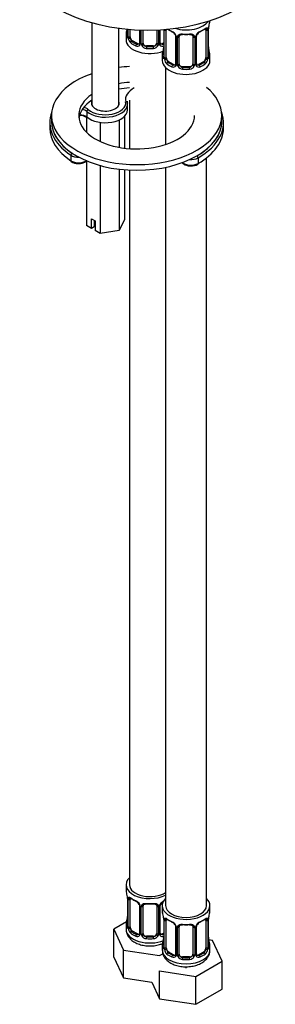
# Model space of a CAD drawing. Units: millimetres. Extents: x -308 to 1194, y 0 to 1387.
# Drawn here: x 970 to 1045, y 9 to 298 of the extents above; entities that cross this region are included whole.
import ezdxf

# ---------------------------------------------------------------- set-up
doc = ezdxf.new("R2010")
doc.units = ezdxf.units.MM
for name, color, linetype in [('74957', 7, 'Continuous'), ('7687', 7, 'Continuous'), ('7943', 7, 'Continuous'), ('8232', 7, 'Continuous'), ('8407', 7, 'Continuous'), ('849', 7, 'Continuous'), ('Défaut', 7, 'Continuous')]:
    doc.layers.add(name, color=color, linetype=linetype)

# ---------------------------------------------------------------- blocks, each defined once
blk = doc.blocks.new('SE1')
at = {"layer": '74957', "color": 7, "linetype": 'Continuous'}
blk.add_ellipse((1007.68, 316.94), major_axis=(37.5, 0), ratio=0.57735, start_param=3.141593, end_param=6.283185, dxfattribs=at)
at = {"layer": '7687', "color": 7, "linetype": 'Continuous'}
for p, q in [((979.49, 270.2), (979.49, 268.56)), ((1029.49, 268.56), (1029.49, 270.2))]:
    blk.add_line(p, q, dxfattribs=at)
for centre, major_axis, start_param, end_param in [((1004.49, 270.2), (25, 0), 1.655333, 1.780015), ((1004.49, 270.2), (25, 0), 2.126682, 6.283185), ((1004.49, 270.2), (17, 0), 1.695289, 1.881191), ((1004.49, 268.56), (17, 0), 1.695289, 1.881191), ((1004.49, 270.2), (25, 0), 0, 0.609687), ((1004.49, 270.2), (17, 0), 2.459132, 6.283185), ((1004.49, 268.56), (17, 0), 2.459132, 3.058307), ((1004.49, 268.56), (25, 0), 3.141593, 6.283185)]:
    blk.add_ellipse(centre, major_axis=major_axis, ratio=0.57735, start_param=start_param, end_param=end_param, dxfattribs=at)
at = {"layer": '7943', "color": 7, "linetype": 'Continuous'}
for p, q in [((1001.8, 271.83), (1001.8, 273.46)), ((989.88, 271.39), (989.88, 269.76)), ((978.99, 268.15), (978.99, 266.52)), ((1029.99, 266.52), (1029.99, 268.15)), ((985.19, 258.53), (985.19, 256.9)), ((1022.53, 257.74), (1022.53, 256.11))]:
    blk.add_line(p, q, dxfattribs=at)
for centre, radius, start, end in [((987.98, 266.71), 3.46, 54.9289, 96.2709), ((987.18, 259.59), 3.47, 237.1392, 272.1171), ((1020.64, 259.03), 3.62, 265.5763, 299.5562)]:
    blk.add_arc(centre, radius, start, end, dxfattribs=at)
for centre, major_axis, ratio, start_param, end_param in [((1009.71, 274.84), (8.5, 0), 0.57735, 2.337964, 3.263651), ((987.91, 270.64), (2.36, 0), 0.57735, 0.584086, 1.299247), ((987.91, 271.05), (-2.86, 0), 0.57735, 3.725678, 4.32717), ((995.3, 273.46), (-6.5, 0), 0.57735, 0.584086, 3.249021), ((990.3, 271.55), (0.329, 0.377), 0.681135, 0.908464, 2.47926), ((995.3, 273.87), (-6, 0), 0.57735, 0.584086, 3.248415), ((995.3, 273.87), (-4.1, 0), 0.57735, 6.061871, 6.283185), ((995.3, 273.87), (-4.1, 0), 0.57735, 0, 3.362907), ((1009.71, 274.43), (8, 0), 0.57735, 3.141593, 3.264111), ((1004.49, 268.15), (25.5, 0), 0.57735, 2.930673, 3.853751), ((987.91, 269.01), (-2.36, 0), 0.57735, 3.725678, 4.764323), ((995.3, 271.83), (-6.5, 0), 0.57735, 0.584086, 3.141593), ((990.3, 269.92), (0.329, 0.377), 0.681135, 2.47926, 3.165623), ((1004.49, 268.15), (25.5, 0), 0.57735, -0.785398, 0.210919), ((1004.49, 266.52), (25.5, 0), 0.57735, 3.141593, 3.853751), ((1004.49, 268.56), (25, 0), 0.57735, 3.141593, 3.853751), ((1004.49, 268.56), (25, 0), 0.57735, -0.785398, 0), ((1004.49, 266.52), (25.5, 0), 0.57735, -0.785398, 0), ((985.57, 258.72), (-0.278, -0.416), 0.61805, 3.966393, 5.537189), ((987.46, 259.67), (-3, 0), 0.57735, 0.712159, 1.609319), ((1020.4, 258.97), (3, 0), 0.57735, 4.584846, 5.497787), ((1022.17, 257.95), (0.25, -0.433), 0.57735, 0.785398, 2.356194), ((987.46, 258.03), (-3, 0), 0.57735, 0.712159, 2.435279), ((985.57, 257.09), (0.278, 0.416), 0.61805, 2.395597, 3.141916), ((1020.4, 257.34), (3, 0), 0.57735, 3.725987, 5.497787), ((1022.17, 256.32), (-0.25, 0.433), 0.57735, 3.14136, 3.926991)]:
    blk.add_ellipse(centre, major_axis=major_axis, ratio=ratio, start_param=start_param, end_param=end_param, dxfattribs=at)
for points, knots in [([(1001.27, 274.24), (1001.4, 274.25), (1001.53, 274.21), (1001.71, 274.07), (1001.76, 273.97), (1001.76, 273.86)], [0, 0, 0, 0, 0.5, 0.5, 1, 1, 1, 1]), ([(987.31, 256.12), (987.47, 256.11), (987.94, 256.07), (988.81, 256.25), (989.54, 256.58), (989.87, 256.85), (989.96, 256.94)], [0, 0, 0, 0, 0.0939198, 0.3197363, 0.5491079, 0.6539676, 0.6539676, 0.6539676, 0.6539676]), ([(1017.78, 256.38), (1017.87, 256.27), (1018.16, 255.99), (1018.83, 255.63), (1019.67, 255.41), (1020.17, 255.42), (1020.36, 255.42)], [0.3080066, 0.3080066, 0.3080066, 0.3080066, 0.4253986, 0.6488083, 0.88479, 1, 1, 1, 1])]:
    blk.add_open_spline(points, degree=3, knots=knots, dxfattribs=at)
at = {"layer": '8232', "color": 7, "linetype": 'Continuous'}
for p, q in [((1001.83, 295.55), (1001.83, 293.68)), ((1001.86, 295.55), (1001.86, 293.59)), ((1001.97, 293.43), (1001.97, 295.54)), ((1002.59, 293.34), (1002.59, 295.49)), ((1005.33, 295.33), (1005.33, 291.57)), ((1005.57, 295.32), (1005.57, 291.36)), ((1005.84, 291.29), (1005.84, 295.32)), ((1006.38, 291.48), (1006.38, 295.3)), ((1010.38, 295.35), (1010.38, 291.48)), ((1010.93, 295.37), (1010.93, 291.29)), ((1011.2, 291.36), (1011.2, 295.39)), ((1011.44, 291.57), (1011.44, 295.4)), ((1012.44, 295.47), (1012.44, 287.55)), ((1012.47, 295.47), (1012.47, 287.47)), ((1012.58, 287.31), (1012.58, 295.37)), ((1013.19, 287.22), (1013.19, 295.28)), ((1024.79, 295.28), (1024.79, 287.22)), ((1025.4, 295.37), (1025.4, 287.31)), ((1025.51, 287.47), (1025.51, 295.53)), ((1025.54, 287.55), (1025.54, 295.61)), ((1001.38, 293.92), (1001.38, 292.45)), ((1003.29, 292.12), (1003.06, 291.99)), ((1004.71, 291.3), (1003.29, 292.12)), ((1015.94, 293.51), (1015.94, 285.45)), ((1016.18, 293.3), (1016.18, 285.24)), ((1016.45, 285.17), (1016.45, 293.23)), ((1016.99, 285.36), (1016.99, 293.42)), ((1020.99, 293.42), (1020.99, 285.36)), ((1021.53, 293.23), (1021.53, 285.17)), ((1021.8, 285.24), (1021.8, 293.3)), ((1022.04, 285.45), (1022.04, 293.51)), ((1004.71, 291.3), (1004.48, 291.17)), ((1007.38, 290.66), (1007.38, 290.48)), ((1009.38, 290.66), (1007.38, 290.66)), ((1009.38, 290.66), (1009.38, 290.48)), ((1012.44, 291.52), (1012.06, 291.3)), ((1012.06, 291.3), (1012.29, 291.17)), ((1011.99, 287.79), (1011.99, 286.32)), ((1025.99, 286.32), (1025.99, 287.79)), ((1012.99, 284.24), (1012.99, 261.69)), ((1013.9, 286), (1013.67, 285.86)), ((1015.31, 285.18), (1013.9, 286)), ((1015.31, 285.18), (1015.08, 285.05)), ((1017.99, 284.54), (1017.99, 284.35)), ((1019.99, 284.54), (1017.99, 284.54)), ((1019.99, 284.54), (1019.99, 284.35)), ((1024.08, 286), (1022.67, 285.18)), ((1022.67, 285.18), (1022.9, 285.05)), ((1024.08, 286), (1024.31, 285.86)), ((1002.38, 274.66), (1002.38, 260.46)), ((1024.99, 38.11), (1024.99, 257.76)), ((1012.99, 254.99), (1012.99, 38.11)), ((1002.38, 254.18), (1002.38, 44.23)), ((1001.38, 44.23), (1001.38, 42.76)), ((1001.83, 40.23), (1001.83, 32.17)), ((1001.86, 40.15), (1001.86, 32.09)), ((1001.97, 31.93), (1001.97, 39.99)), ((1002.59, 31.84), (1002.59, 39.9)), ((1005.33, 38.13), (1005.33, 30.07)), ((1005.57, 37.92), (1005.57, 29.85)), ((1005.84, 29.79), (1005.84, 37.85)), ((1006.38, 29.97), (1006.38, 38.04)), ((1010.38, 38.04), (1010.38, 29.97)), ((1010.93, 37.85), (1010.93, 29.79)), ((1011.2, 29.85), (1011.2, 37.92)), ((1011.44, 30.07), (1011.44, 38.13)), ((1011.99, 38.11), (1011.99, 36.64)), ((1025.99, 36.64), (1025.99, 38.11)), ((1001.55, 33.35), (997.79, 31.17)), ((1001.38, 32.41), (1001.38, 31.17)), ((1012.44, 34.11), (1012.44, 26.05)), ((1012.47, 34.03), (1012.47, 25.96)), ((1012.58, 25.81), (1012.58, 33.87)), ((1013.19, 25.72), (1013.19, 33.78)), ((1015.94, 32), (1015.94, 23.94)), ((1016.99, 23.85), (1016.99, 31.91)), ((1020.99, 31.91), (1020.99, 23.85)), ((1022.04, 23.94), (1022.04, 32)), ((1024.79, 33.78), (1024.79, 25.72)), ((1025.4, 33.87), (1025.4, 25.81)), ((1025.51, 25.96), (1025.51, 34.03)), ((1025.54, 26.05), (1025.54, 34.11)), ((997.79, 31.17), (1000.63, 25.06)), ((997.79, 23.01), (997.79, 31.17)), ((1003.29, 30.61), (1003.06, 30.48)), ((1004.71, 29.8), (1003.29, 30.61)), ((1004.71, 29.8), (1004.48, 29.67)), ((1007.38, 29.16), (1007.38, 28.97)), ((1009.38, 29.16), (1007.38, 29.16)), ((1009.38, 29.16), (1009.38, 28.97)), ((1012.44, 30.02), (1012.06, 29.8)), ((1012.06, 29.8), (1012.29, 29.67)), ((1016.18, 31.79), (1016.18, 23.73)), ((1016.45, 23.66), (1016.45, 31.73)), ((1021.53, 31.73), (1021.53, 23.66)), ((1021.8, 23.73), (1021.8, 31.79)), ((1011.99, 26.29), (1011.99, 25.04)), ((1026.75, 27.89), (1025.62, 28.06)), ((1025.99, 25.04), (1025.99, 26.29)), ((1029.59, 21.77), (1026.75, 27.89)), ((1000.63, 25.06), (1011.22, 23.42)), ((1000.63, 16.89), (1000.63, 25.06)), ((1011.22, 23.42), (1012.18, 23.97)), ((1013.9, 24.49), (1013.67, 24.36)), ((1015.31, 23.67), (1013.9, 24.49)), ((1015.31, 23.67), (1015.08, 23.54)), ((1024.08, 24.49), (1022.67, 23.67)), ((1022.67, 23.67), (1022.9, 23.54)), ((1024.08, 24.49), (1024.31, 24.36)), ((997.79, 23.01), (1000.63, 16.89)), ((1017.99, 23.03), (1017.99, 22.85)), ((1019.99, 23.03), (1017.99, 23.03)), ((1019.99, 23.03), (1019.99, 22.85)), ((1021.83, 17.29), (1029.59, 21.77)), ((1029.59, 13.61), (1029.59, 21.77)), ((1011.23, 18.93), (1021.83, 17.29)), ((1011.23, 10.77), (1011.23, 18.93)), ((1018.98, 19.73), (1018.98, 20.18)), ((1000.63, 16.89), (1008.99, 15.6)), ((1008.99, 15.6), (1011.23, 10.77)), ((1021.83, 9.13), (1021.83, 17.29)), ((1021.83, 9.13), (1029.59, 13.61)), ((1011.23, 10.77), (1021.83, 9.13))]:
    blk.add_line(p, q, dxfattribs=at)
for centre, radius, start, end in [((987.21, 298.72), 14.86, 343.6059, 347.9618), ((1024.3, 295.42), 1.1, 357.6841, 19.526), ((1029.06, 295.49), 3.55, 170.0079, 179.3454), ((1027.8, 295.64), 2.26, 169.3864, 180.6528), ((1040.16, 293.34), 14.86, 163.606, 169.2521), ((1000.84, 293.63), 0.996, 345.9232, 2.9859), ((1000.57, 293.55), 1.29, 343.3385, 1.8084), ((1004.87, 293.46), 2.89, 180.5093, 191.9483), ((1004.33, 293.21), 2.32, 188.7542, 226.8152), ((1013.87, 292.59), 2.5, 29.8198, 66.9998), ((1014.22, 293.01), 1.83, 27.804, 67.138), ((1015.01, 293.28), 1.16, 1.0203, 28.275), ((1017.23, 293.24), 0.785, 144.9712, 180.8641), ((1020.75, 293.24), 0.785, 359.1311, 35.0336), ((1022.97, 293.28), 1.16, 151.7186, 178.9861), ((1024.11, 292.59), 2.5, 113.0004, 150.18), ((1022.68, 293.53), 0.63, 148.1364, 181.5649), ((1023.76, 293.01), 1.83, 112.9134, 152.2068), ((1004.68, 291.52), 0.972, 242.8666, 320.2121), ((1004.76, 291.86), 0.746, 247.8303, 300.0679), ((1004.79, 291.34), 0.779, 325.2937, 1.0277), ((1006.94, 291.31), 1.1, 180.837, 209.4908), ((1007.47, 291.64), 1.72, 210.2871, 265.0453), ((1007.56, 291.67), 1.21, 206.8319, 261.5389), ((1009.21, 291.67), 1.2, 278.249, 333.3802), ((1009.3, 291.64), 1.72, 274.9548, 329.7127), ((1009.83, 291.31), 1.1, 330.5042, 359.168), ((1011.98, 291.34), 0.779, 178.9659, 214.7127), ((1012.08, 291.52), 0.972, 219.7872, 297.134), ((1011.7, 291.52), 0.257, 167.2038, 222.7808), ((1012, 291.85), 0.735, 240.0478, 292.8078), ((997.82, 292.6), 14.86, 343.6059, 349.2522), ((1010.18, 290.29), 2.26, 349.3847, 0.6518), ((1028.06, 290.31), 2.52, 179.7483, 190.7504), ((1040.16, 292.6), 14.86, 190.7479, 196.394), ((1011.44, 287.5), 0.996, 345.9232, 2.9859), ((1011.18, 287.43), 1.29, 343.3385, 1.8084), ((1015.48, 287.34), 2.89, 180.5093, 191.9483), ((1014.93, 287.09), 2.32, 188.7542, 226.8152), ((1023.05, 287.09), 2.32, 313.1842, 351.2464), ((1022.51, 287.34), 2.89, 348.0493, 359.4931), ((1026.8, 287.43), 1.29, 178.1771, 196.676), ((1026.48, 287.5), 0.942, 176.3791, 194.4371), ((1015.29, 285.4), 0.972, 242.8666, 320.2121), ((1015.37, 285.74), 0.746, 247.8303, 300.0679), ((1015.4, 285.22), 0.779, 325.2937, 1.0277), ((1017.55, 285.19), 1.1, 180.837, 209.4908), ((1018.08, 285.51), 1.72, 210.2871, 265.0453), ((1018.17, 285.55), 1.21, 206.8319, 261.5389), ((1019.82, 285.54), 1.2, 278.249, 333.3802), ((1019.9, 285.51), 1.72, 274.9548, 329.7127), ((1020.43, 285.19), 1.1, 330.5042, 359.168), ((1022.58, 285.22), 0.779, 178.9659, 214.7127), ((1022.69, 285.4), 0.972, 219.7872, 297.134), ((1022.31, 285.4), 0.257, 167.2038, 222.7808), ((1022.61, 285.73), 0.735, 240.0478, 292.8078), ((987.21, 37.95), 14.86, 10.7478, 16.3941), ((999.38, 40.25), 2.45, 359.688, 10.3498), ((998.31, 40.11), 3.55, 0.6583, 9.9884), ((1003.08, 40.04), 1.11, 160.4927, 182.2972), ((1003.27, 37.21), 2.5, 29.8198, 66.9998), ((1003.61, 37.63), 1.83, 27.804, 67.138), ((1004.41, 37.9), 1.16, 1.0203, 28.275), ((1006.63, 37.86), 0.785, 144.9712, 180.8641), ((1010.14, 37.86), 0.785, 359.1311, 35.0336), ((1012.36, 37.9), 1.16, 151.7186, 178.9861), ((1013.5, 37.21), 2.5, 113.0004, 150.18), ((1012.07, 38.15), 0.63, 148.1364, 181.5649), ((1013.16, 37.62), 1.83, 112.9134, 152.2068), ((999.58, 34.91), 2.26, 349.3847, 0.6518), ((997.82, 31.83), 14.86, 10.7478, 16.3941), ((1040.16, 31.83), 14.86, 163.606, 169.2521), ((987.21, 37.22), 14.86, 343.6059, 349.2522), ((1000.84, 32.12), 0.996, 345.9232, 2.9859), ((1000.57, 32.05), 1.29, 343.3385, 1.8084), ((1004.87, 31.95), 2.89, 180.5093, 191.9483), ((1009.99, 34.13), 2.45, 359.688, 10.3498), ((1008.91, 33.98), 3.55, 0.6583, 9.9884), ((1013.69, 33.91), 1.11, 160.4927, 182.2972), ((1013.87, 31.08), 2.5, 29.8198, 66.9998), ((1014.22, 31.5), 1.83, 27.804, 67.138), ((1015.01, 31.77), 1.16, 1.0203, 28.275), ((1017.23, 31.74), 0.785, 144.9712, 180.8641), ((1020.75, 31.74), 0.785, 359.1311, 35.0336), ((1022.97, 31.77), 1.16, 151.7186, 178.9861), ((1024.11, 31.08), 2.5, 113.0004, 150.18), ((1022.68, 32.02), 0.63, 148.1364, 181.5649), ((1023.76, 31.5), 1.83, 112.9134, 152.2068), ((1024.3, 33.91), 1.1, 357.6841, 19.526), ((1029.06, 33.99), 3.55, 170.0079, 179.3454), ((1027.8, 34.14), 2.26, 169.3864, 180.6528), ((1004.33, 31.71), 2.32, 188.7542, 226.8152), ((1004.68, 30.02), 0.972, 242.8666, 320.2121), ((1004.76, 30.36), 0.746, 247.8303, 300.0679), ((1004.79, 29.84), 0.779, 325.2937, 1.0277), ((1006.94, 29.8), 1.1, 180.837, 209.4908), ((1007.47, 30.13), 1.72, 210.2871, 265.0453), ((1007.56, 30.17), 1.21, 206.8319, 261.5389), ((1009.21, 30.16), 1.2, 278.249, 333.3802), ((1009.3, 30.13), 1.72, 274.9548, 329.7127), ((1009.83, 29.8), 1.1, 330.5042, 359.168), ((1011.98, 29.84), 0.779, 178.9659, 214.7127), ((1012.08, 30.02), 0.972, 219.7872, 297.134), ((1011.7, 30.01), 0.257, 167.2038, 222.7808), ((1012, 30.34), 0.735, 240.0478, 292.8078), ((997.82, 31.09), 14.86, 343.6059, 349.2522), ((1010.18, 28.78), 2.26, 349.3847, 0.6518), ((1011.44, 26), 0.996, 345.9232, 2.9859), ((1028.06, 28.8), 2.52, 179.7483, 190.7504), ((1026.48, 25.99), 0.942, 176.3791, 194.4371), ((1040.16, 31.09), 14.86, 190.7479, 196.394), ((1011.18, 25.92), 1.29, 343.3385, 1.8084), ((1015.48, 25.83), 2.89, 180.5093, 191.9483), ((1014.93, 25.58), 2.32, 188.7542, 226.8152), ((1015.29, 23.89), 0.972, 242.8666, 320.2121), ((1015.37, 24.23), 0.746, 247.8303, 300.0679), ((1015.4, 23.72), 0.779, 325.2937, 1.0277), ((1017.55, 23.68), 1.1, 180.837, 209.4908), ((1018.08, 24.01), 1.72, 210.2871, 265.0453), ((1018.17, 24.04), 1.21, 206.8319, 261.5389), ((1019.82, 24.04), 1.2, 278.249, 333.3802), ((1019.9, 24.01), 1.72, 274.9548, 329.7127), ((1020.43, 23.68), 1.1, 330.5042, 359.168), ((1022.58, 23.72), 0.779, 178.9659, 214.7127), ((1022.69, 23.89), 0.972, 219.7872, 297.134), ((1022.31, 23.89), 0.257, 167.2038, 222.7808), ((1022.61, 24.22), 0.735, 240.0478, 292.8078), ((1023.05, 25.58), 2.32, 313.1842, 351.2464), ((1022.51, 25.83), 2.89, 348.0493, 359.4931), ((1026.8, 25.92), 1.29, 178.1771, 196.676)]:
    blk.add_arc(centre, radius, start, end, dxfattribs=at)
for centre, major_axis, ratio, start_param, end_param in [((1018.99, 298.14), (-7, 0), 0.57735, 2.989492, 3.118089), ((1012.95, 295.47), (0.4, 0), 0.57735, 3.555344, 5.371005), ((1013.9, 294.88), (-0.5, 0.866), 0.57735, 0.451962, 0.785398), ((1013.67, 295.89), (0.247, 0.314), 0.658162, 3.312584, 4.015526), ((1018.99, 298.14), (-7, 0), 0.57735, 0.692336, 0.937499), ((1018.99, 297.82), (-6.6, 0), 0.57735, 0.633297, 0.937499), ((1018.99, 299.39), (-7, 0), 0.57735, 1.091739, 2.762293), ((1018.99, 297.82), (6.6, 0), 0.57735, 5.345686, 5.649888), ((1018.99, 298.14), (7, 0), 0.57735, 5.345686, 5.649888), ((1024.31, 295.89), (-0.247, 0.314), 0.658162, 2.267659, 3.107649), ((1024.31, 295.89), (-0.247, 0.314), 0.658162, 3.107649, 3.838456), ((1024.97, 295.88), (-0.373, -0.146), 0.85055, 0.542333, 2.42751), ((1024.08, 294.88), (0.5, 0.866), 0.57735, 5.497787, 5.9443), ((1025.03, 295.47), (-0.4, 0), 0.57735, 0.912181, 2.727841), ((1025.14, 295.61), (-0.4, 0), 0.57735, 2.769946, 3.156692), ((1025.19, 296.19), (-0.395, 0.063), 0.166114, 2.853764, 3.179573), ((1008.38, 293.92), (7, 0), 0.57735, 2.989492, 3.293694), ((1008.38, 292.45), (-7, 0), 0.57735, 0, 2.167665), ((1001.86, 294.49), (0.387, -0.103), 0.80707, 1.846723, 3.352676), ((1001.86, 293.34), (-0.387, -0.103), 0.80707, 4.574693, 6.072102), ((1008.38, 294.24), (6.6, 0), 0.57735, 3.017713, 3.265472), ((1002.18, 293.26), (0.381, -0.123), 0.86268, 3.133542, 3.728142), ((1002.23, 293.68), (0.4, 0), 0.57735, 3.141593, 3.513239), ((1002.34, 293.53), (-0.4, 0), 0.57735, 0.413752, 2.229412), ((1002.4, 292.96), (-0.392, -0.078), 0.178244, 0.357599, 2.242775), ((1003.29, 292.94), (-0.5, 0.866), 0.57735, 0.785398, 1.231911), ((1003.29, 292.94), (0.5, -0.866), 0.57735, 4.373504, 5.497787), ((1015.08, 295.07), (0.156, 0.368), 0.483207, 2.29088, 3.166763), ((1016.21, 294.04), (0.359, 0.176), 0.358003, 3.11796, 4.05706), ((1016.34, 293.51), (0.4, 0), 0.57735, 3.135197, 4.298637), ((1016.59, 293.45), (0.4, 0), 0.57735, 4.340743, 6.156403), ((1016.73, 293.91), (-0.332, 0.222), 0.641506, 1.587428, 3.143505), ((1017.99, 293.42), (-1, 0), 0.816497, 6.157954, 6.283185), ((1018.99, 298.14), (-7, 0), 0.57735, 1.418695, 1.722897), ((1017.99, 294.38), (0.035, 0.398), 0.123712, 2.191761, 3.161552), ((1017.99, 294.38), (0.035, 0.398), 0.123712, 3.161552, 3.762557), ((1018.99, 297.82), (6.6, 0), 0.57735, 4.560288, 4.86449), ((1019.99, 294.38), (-0.035, 0.398), 0.123712, 2.520628, 3.119693), ((1019.99, 294.38), (-0.035, 0.398), 0.123712, 3.119693, 4.091425), ((1021.25, 293.91), (0.332, 0.222), 0.641506, 3.147021, 4.695758), ((1021.39, 293.45), (-0.4, 0), 0.57735, 0.126783, 1.942443), ((1021.64, 293.51), (-0.4, 0), 0.57735, 1.984548, 3.151022), ((1021.77, 294.04), (-0.359, 0.176), 0.358003, 2.226125, 3.163772), ((1022.9, 295.07), (-0.156, 0.368), 0.483207, 3.11826, 3.992305), ((1003.06, 291.66), (-0.247, -0.314), 0.658162, 4.015526, 5.586322), ((1008.38, 293.92), (-7, 0), 0.57735, 0.633297, 0.937499), ((1008.38, 294.24), (-6.6, 0), 0.57735, 0.633297, 0.937499), ((1004.48, 290.84), (-0.156, -0.368), 0.483207, 3.861676, 5.432473), ((1004.71, 292.12), (-0.5, 0.866), 0.57735, 2.356194, 3.141593), ((1005.6, 291.11), (0.333, -0.222), 0.670791, 3.12165, 4.652076), ((1005.73, 291.57), (0.4, 0), 0.57735, 3.141593, 4.298637), ((1005.99, 291.51), (-0.4, 0), 0.57735, 1.19915, 3.01481), ((1006.12, 290.99), (-0.355, -0.185), 0.387288, 0.98259, 2.867767), ((1007.38, 291.48), (1, 0), 0.816497, 3.141593, 3.588106), ((1007.38, 291.48), (1, 0), 0.816497, 3.588106, 4.712389), ((1007.38, 290.15), (-0.035, -0.398), 0.123712, 3.762557, 5.333353), ((1008.38, 293.92), (7, 0), 0.57735, 4.560288, 4.86449), ((1008.38, 294.24), (-6.6, 0), 0.57735, 1.418695, 1.722897), ((1009.38, 291.48), (1, 0), 0.816497, 4.712389, 5.836672), ((1009.38, 290.15), (0.035, -0.398), 0.123712, 0.949832, 2.520628), ((1009.38, 291.48), (1, 0), 0.816497, 5.836672, 6.283185), ((1010.65, 290.99), (0.355, -0.185), 0.387288, 3.415419, 5.300595), ((1010.78, 291.51), (0.4, 0), 0.57735, 3.268375, 5.084035), ((1011.04, 291.57), (-0.4, 0), 0.57735, 1.984548, 3.141593), ((1011.17, 291.11), (-0.333, -0.222), 0.670791, 1.631109, 3.169913), ((1012.06, 292.12), (0.5, 0.866), 0.57735, 3.173597, 3.926991), ((1008.38, 294.24), (6.6, 0), 0.57735, -0.937499, -0.90876), ((1012.29, 290.84), (0.156, -0.368), 0.483207, 1.728338, 2.421509), ((1012.79, 289.75), (0.395, -0.063), 0.166114, 2.853764, 3.653865), ((1025.19, 289.75), (-0.395, -0.063), 0.166114, 2.62932, 3.429422), ((1018.99, 287.79), (7, 0), 0.57735, 2.989492, 3.293694), ((1018.99, 286.32), (-7, 0), 0.57735, 0, 3.141593), ((1012.47, 288.37), (0.387, -0.103), 0.80707, 1.846723, 3.352676), ((1012.47, 287.22), (-0.387, -0.103), 0.80707, 4.501306, 6.072102), ((1018.99, 288.12), (6.6, 0), 0.57735, 3.017713, 3.265472), ((1012.79, 287.14), (0.381, -0.123), 0.86268, 3.133542, 3.728142), ((1012.84, 287.55), (0.4, 0), 0.57735, 3.141593, 3.513239), ((1012.95, 287.4), (-0.4, 0), 0.57735, 0.413752, 2.229412), ((1013.01, 286.83), (-0.392, -0.078), 0.178244, 0.357599, 2.242775), ((1013.9, 286.81), (-0.5, 0.866), 0.57735, 0.785398, 1.231911), ((1013.9, 286.81), (0.5, -0.866), 0.57735, 4.373504, 5.497787), ((1024.08, 286.81), (0.5, 0.866), 0.57735, 3.926991, 5.051274), ((1024.08, 286.81), (0.5, 0.866), 0.57735, 5.051274, 5.497787), ((1024.97, 286.83), (0.392, -0.078), 0.178244, 4.04041, 5.925586), ((1025.03, 287.4), (0.4, 0), 0.57735, 4.053773, 5.869434), ((1025.14, 287.55), (-0.4, 0), 0.57735, 2.769946, 3.141593), ((1025.51, 287.22), (0.387, -0.103), 0.80707, 0.211083, 1.781879), ((1025.51, 288.37), (-0.387, -0.103), 0.80707, 2.93051, 4.436462), ((1018.99, 288.12), (-6.6, 0), 0.57735, 3.017713, 3.265472), ((1025.14, 287.55), (-0.4, 0), 0.57735, 3.141593, 3.162387), ((1025.19, 287.14), (-0.381, -0.123), 0.86268, 2.555043, 3.150778), ((1018.99, 287.79), (-7, 0), 0.57735, 2.989492, 3.293694), ((1013.67, 285.54), (-0.247, -0.314), 0.658162, 4.015526, 5.586322), ((1018.99, 287.79), (-7, 0), 0.57735, 0.633297, 0.937499), ((1018.99, 288.12), (-6.6, 0), 0.57735, 0.633297, 0.937499), ((1015.08, 284.72), (-0.156, -0.368), 0.483207, 3.861676, 5.432473), ((1015.31, 286), (-0.5, 0.866), 0.57735, 2.356194, 3.141593), ((1016.21, 284.99), (0.333, -0.222), 0.670791, 3.12165, 4.652076), ((1016.34, 285.45), (0.4, 0), 0.57735, 3.141593, 4.298637), ((1016.59, 285.39), (-0.4, 0), 0.57735, 1.19915, 3.01481), ((1016.73, 284.86), (-0.355, -0.185), 0.387288, 0.98259, 2.867767), ((1017.99, 285.36), (1, 0), 0.816497, 3.141593, 3.588106), ((1017.99, 285.36), (1, 0), 0.816497, 3.588106, 4.712389), ((1017.99, 284.03), (-0.035, -0.398), 0.123712, 3.762557, 5.333353), ((1018.99, 287.79), (7, 0), 0.57735, 4.560288, 4.86449), ((1018.99, 288.12), (-6.6, 0), 0.57735, 1.418695, 1.722897), ((1019.99, 285.36), (1, 0), 0.816497, 4.712389, 5.836672), ((1019.99, 284.03), (0.035, -0.398), 0.123712, 0.949832, 2.520628), ((1019.99, 285.36), (1, 0), 0.816497, 5.836672, 6.283185), ((1021.25, 284.86), (0.355, -0.185), 0.387288, 3.415419, 5.300595), ((1021.39, 285.39), (0.4, 0), 0.57735, 3.268375, 5.084035), ((1021.64, 285.45), (-0.4, 0), 0.57735, 1.984548, 3.141593), ((1021.77, 284.99), (-0.333, -0.222), 0.670791, 1.631109, 3.169913), ((1022.67, 286), (0.5, 0.866), 0.57735, 3.173597, 3.926991), ((1018.99, 288.12), (6.6, 0), 0.57735, 5.345686, 5.649888), ((1022.9, 284.72), (0.156, -0.368), 0.483207, 0.850713, 2.421509), ((1018.99, 287.79), (7, 0), 0.57735, 5.345686, 5.649888), ((1024.31, 285.54), (0.247, -0.314), 0.658162, 0.696863, 2.267659), ((1008.38, 44.23), (7, 0), 0.57735, 2.600493, 5.430663), ((1008.38, 44.23), (6, 0), 0.57735, 3.141593, 5.587738), ((1008.38, 42.76), (7, 0), 0.57735, 3.141593, 3.293694), ((1002.23, 40.23), (0.4, 0), 0.57735, 3.128297, 3.513239), ((1002.34, 40.09), (0.4, 0), 0.57735, 3.555344, 5.371005), ((1002.4, 40.5), (0.373, -0.146), 0.85055, 3.855675, 5.740852), ((1003.29, 39.49), (-0.5, 0.866), 0.57735, 0.338885, 0.785398), ((1008.38, 42.76), (-7, 0), 0.57735, 0.633297, 0.937499), ((1003.06, 40.51), (0.247, 0.314), 0.658162, 2.44473, 3.154789), ((1003.06, 40.51), (0.247, 0.314), 0.658162, 3.154789, 4.015526), ((1008.38, 42.43), (-6.6, 0), 0.57735, 0.633297, 0.937499), ((1004.48, 39.69), (0.156, 0.368), 0.483207, 2.29088, 3.166763), ((1005.6, 38.66), (0.359, 0.176), 0.358003, 3.11796, 4.05706), ((1005.73, 38.13), (0.4, 0), 0.57735, 3.135197, 4.298637), ((1005.99, 38.07), (0.4, 0), 0.57735, 4.340743, 6.156403), ((1006.12, 38.53), (-0.332, 0.222), 0.641506, 1.587428, 3.143505), ((1007.38, 38.04), (-1, 0), 0.816497, 6.157954, 6.283185), ((1008.38, 42.76), (-7, 0), 0.57735, 1.418695, 1.722897), ((1007.38, 38.99), (0.035, 0.398), 0.123712, 2.191761, 3.161552), ((1007.38, 38.99), (0.035, 0.398), 0.123712, 3.161552, 3.762557), ((1008.38, 42.43), (6.6, 0), 0.57735, 4.560288, 4.86449), ((1009.38, 38.99), (-0.035, 0.398), 0.123712, 2.520628, 3.119693), ((1009.38, 38.99), (-0.035, 0.398), 0.123712, 3.119693, 4.091425), ((1010.65, 38.53), (0.332, 0.222), 0.641506, 3.147021, 4.695758), ((1010.78, 38.07), (-0.4, 0), 0.57735, 0.126783, 1.942443), ((1011.04, 38.13), (-0.4, 0), 0.57735, 1.984548, 3.151022), ((1011.17, 38.66), (-0.359, 0.176), 0.358003, 2.226125, 3.163772), ((1018.99, 38.11), (7, 0), 0.57735, 2.600493, 6.283185), ((1018.99, 38.11), (6, 0), 0.57735, 3.141593, 6.283185), ((1018.99, 38.11), (7, 0), 0.57735, 0, 0.5411), ((1018.99, 36.64), (7, 0), 0.57735, 3.141593, 3.293694), ((1018.99, 36.64), (-7, 0), 0.57735, 2.989492, 3.141593), ((1008.38, 32.41), (7, 0), 0.57735, 2.989492, 3.293694), ((1001.86, 32.99), (0.387, -0.103), 0.80707, 1.846723, 3.352676), ((1001.86, 31.83), (-0.387, -0.103), 0.80707, 4.501306, 6.072102), ((1008.38, 32.74), (6.6, 0), 0.57735, 3.017713, 3.265472), ((1002.18, 34.37), (0.395, -0.063), 0.166114, 2.853764, 3.653865), ((1002.18, 31.75), (0.381, -0.123), 0.86268, 3.133542, 3.728142), ((1002.23, 32.17), (0.4, 0), 0.57735, 3.141593, 3.513239), ((1002.34, 32.02), (-0.4, 0), 0.57735, 0.413752, 2.229412), ((1003.29, 31.43), (-0.5, 0.866), 0.57735, 0.785398, 1.231911), ((1012.84, 34.11), (0.4, 0), 0.57735, 3.128297, 3.513239), ((1012.95, 33.96), (0.4, 0), 0.57735, 3.555344, 5.371005), ((1013.01, 34.38), (0.373, -0.146), 0.85055, 3.855675, 5.740852), ((1013.9, 33.37), (-0.5, 0.866), 0.57735, 0.338885, 0.785398), ((1018.99, 36.64), (-7, 0), 0.57735, 0.633297, 0.937499), ((1013.67, 34.38), (0.247, 0.314), 0.658162, 2.44473, 3.154789), ((1013.67, 34.38), (0.247, 0.314), 0.658162, 3.154789, 4.015526), ((1018.99, 36.31), (-6.6, 0), 0.57735, 0.633297, 0.937499), ((1015.08, 33.56), (0.156, 0.368), 0.483207, 2.29088, 3.166763), ((1016.21, 32.53), (0.359, 0.176), 0.358003, 3.11796, 4.05706), ((1016.34, 32), (0.4, 0), 0.57735, 3.135197, 4.298637), ((1016.59, 31.94), (0.4, 0), 0.57735, 4.340743, 6.156403), ((1016.73, 32.41), (-0.332, 0.222), 0.641506, 1.587428, 3.143505), ((1017.99, 31.91), (-1, 0), 0.816497, 6.157954, 6.283185), ((1018.99, 36.64), (-7, 0), 0.57735, 1.418695, 1.722897), ((1017.99, 32.87), (0.035, 0.398), 0.123712, 2.191761, 3.161552), ((1017.99, 32.87), (0.035, 0.398), 0.123712, 3.161552, 3.762557), ((1018.99, 36.31), (6.6, 0), 0.57735, 4.560288, 4.86449), ((1019.99, 32.87), (-0.035, 0.398), 0.123712, 2.520628, 3.119693), ((1019.99, 32.87), (-0.035, 0.398), 0.123712, 3.119693, 4.091425), ((1021.25, 32.41), (0.332, 0.222), 0.641506, 3.147021, 4.695758), ((1021.39, 31.94), (-0.4, 0), 0.57735, 0.126783, 1.942443), ((1021.64, 32), (-0.4, 0), 0.57735, 1.984548, 3.151022), ((1021.77, 32.53), (-0.359, 0.176), 0.358003, 2.226125, 3.163772), ((1018.99, 36.31), (6.6, 0), 0.57735, 5.345686, 5.649888), ((1022.9, 33.56), (-0.156, 0.368), 0.483207, 3.11826, 3.992305), ((1018.99, 36.64), (7, 0), 0.57735, 5.345686, 5.649888), ((1024.31, 34.38), (-0.247, 0.314), 0.658162, 2.267659, 3.107649), ((1024.31, 34.38), (-0.247, 0.314), 0.658162, 3.107649, 3.838456), ((1024.97, 34.38), (-0.373, -0.146), 0.85055, 0.542333, 2.42751), ((1024.08, 33.37), (0.5, 0.866), 0.57735, 5.497787, 5.9443), ((1025.03, 33.96), (-0.4, 0), 0.57735, 0.912181, 2.727841), ((1025.14, 34.11), (-0.4, 0), 0.57735, 2.769946, 3.156692), ((1025.19, 34.68), (-0.395, 0.063), 0.166114, 2.853764, 3.179573), ((1008.38, 31.17), (7, 0), 0.57735, 3.141593, 5.330623), ((1002.4, 31.45), (-0.392, -0.078), 0.178244, 0.357599, 2.242775), ((1003.29, 31.43), (0.5, -0.866), 0.57735, 4.373504, 5.497787), ((1003.06, 30.16), (-0.247, -0.314), 0.658162, 4.015526, 5.586322), ((1008.38, 32.41), (-7, 0), 0.57735, 0.633297, 0.937499), ((1008.38, 32.74), (-6.6, 0), 0.57735, 0.633297, 0.937499), ((1004.48, 29.34), (-0.156, -0.368), 0.483207, 3.861676, 5.432473), ((1004.71, 30.61), (-0.5, 0.866), 0.57735, 2.356194, 3.141593), ((1005.6, 29.61), (0.333, -0.222), 0.670791, 3.12165, 4.652076), ((1005.73, 30.07), (0.4, 0), 0.57735, 3.141593, 4.298637), ((1005.99, 30), (-0.4, 0), 0.57735, 1.19915, 3.01481), ((1006.12, 29.48), (-0.355, -0.185), 0.387288, 0.98259, 2.867767), ((1007.38, 29.97), (1, 0), 0.816497, 3.141593, 3.588106), ((1007.38, 29.97), (-1, 0), 0.816497, 0.446513, 1.570796), ((1007.38, 28.64), (-0.035, -0.398), 0.123712, 3.762557, 5.333353), ((1008.38, 32.74), (-6.6, 0), 0.57735, 1.418695, 1.722897), ((1009.38, 29.97), (1, 0), 0.816497, 4.712389, 5.836672), ((1009.38, 28.64), (0.035, -0.398), 0.123712, 0.949832, 2.520628), ((1009.38, 29.97), (1, 0), 0.816497, 5.836672, 6.283185), ((1010.65, 29.48), (0.355, -0.185), 0.387288, 3.415419, 5.300595), ((1010.78, 30), (0.4, 0), 0.57735, 3.268375, 5.084035), ((1011.04, 30.07), (-0.4, 0), 0.57735, 1.984548, 3.141593), ((1011.17, 29.61), (-0.333, -0.222), 0.670791, 1.631109, 3.169913), ((1012.06, 30.61), (0.5, 0.866), 0.57735, 3.173597, 3.926991), ((1008.38, 32.74), (6.6, 0), 0.57735, -0.937499, -0.90876), ((1012.29, 29.34), (0.156, -0.368), 0.483207, 1.728338, 2.421509), ((1008.38, 32.41), (7, 0), 0.57735, 4.560288, 4.86449), ((1018.99, 26.29), (7, 0), 0.57735, 2.989492, 3.293694), ((1012.47, 26.86), (0.387, -0.103), 0.80707, 1.846723, 3.352676), ((1012.47, 25.71), (-0.387, -0.103), 0.80707, 4.501306, 6.072102), ((1018.99, 26.61), (6.6, 0), 0.57735, 3.017713, 3.265472), ((1012.79, 28.24), (0.395, -0.063), 0.166114, 2.853764, 3.653865), ((1012.84, 26.05), (0.4, 0), 0.57735, 3.141593, 3.513239), ((1025.14, 26.05), (-0.4, 0), 0.57735, 2.769946, 3.141593), ((1025.51, 25.71), (0.387, -0.103), 0.80707, 0.211083, 1.781879), ((1025.19, 28.24), (-0.395, -0.063), 0.166114, 2.62932, 3.429422), ((1025.51, 26.86), (-0.387, -0.103), 0.80707, 2.93051, 4.436462), ((1018.99, 26.61), (-6.6, 0), 0.57735, 3.017713, 3.265472), ((1025.14, 26.05), (-0.4, 0), 0.57735, 3.141593, 3.162387), ((1018.99, 26.29), (-7, 0), 0.57735, 2.989492, 3.293694), ((1018.99, 25.04), (7, 0), 0.57735, 3.141593, 6.283185), ((1012.79, 25.63), (0.381, -0.123), 0.86268, 3.133542, 3.728142), ((1012.95, 25.9), (-0.4, 0), 0.57735, 0.413752, 2.229412), ((1013.01, 25.33), (-0.392, -0.078), 0.178244, 0.357599, 2.242775), ((1013.9, 25.31), (-0.5, 0.866), 0.57735, 0.785398, 1.231911), ((1013.9, 25.31), (0.5, -0.866), 0.57735, 4.373504, 5.497787), ((1013.67, 24.03), (-0.247, -0.314), 0.658162, 4.015526, 5.586322), ((1018.99, 26.29), (-7, 0), 0.57735, 0.633297, 0.937499), ((1018.99, 26.61), (-6.6, 0), 0.57735, 0.633297, 0.937499), ((1015.08, 23.22), (-0.156, -0.368), 0.483207, 3.861676, 5.432473), ((1015.31, 24.49), (-0.5, 0.866), 0.57735, 2.356194, 3.141593), ((1016.21, 23.48), (0.333, -0.222), 0.670791, 3.12165, 4.652076), ((1016.34, 23.94), (0.4, 0), 0.57735, 3.141593, 4.298637), ((1016.59, 23.88), (-0.4, 0), 0.57735, 1.19915, 3.01481), ((1016.73, 23.36), (-0.355, -0.185), 0.387288, 0.98259, 2.867767), ((1017.99, 23.85), (1, 0), 0.816497, 3.141593, 3.588106), ((1017.99, 23.85), (1, 0), 0.816497, 3.588106, 4.712389), ((1019.99, 23.85), (1, 0), 0.816497, 4.712389, 5.836672), ((1019.99, 23.85), (1, 0), 0.816497, 5.836672, 6.283185), ((1021.25, 23.36), (0.355, -0.185), 0.387288, 3.415419, 5.300595), ((1021.39, 23.88), (0.4, 0), 0.57735, 3.268375, 5.084035), ((1021.64, 23.94), (-0.4, 0), 0.57735, 1.984548, 3.141593), ((1021.77, 23.48), (-0.333, -0.222), 0.670791, 1.631109, 3.169913), ((1022.67, 24.49), (0.5, 0.866), 0.57735, 3.173597, 3.926991), ((1018.99, 26.61), (6.6, 0), 0.57735, 5.345686, 5.649888), ((1022.9, 23.22), (0.156, -0.368), 0.483207, 0.850713, 2.421509), ((1018.99, 26.29), (7, 0), 0.57735, 5.345686, 5.649888), ((1024.08, 25.31), (0.5, 0.866), 0.57735, 3.926991, 5.051274), ((1024.31, 24.03), (0.247, -0.314), 0.658162, 0.696863, 2.267659), ((1024.08, 25.31), (0.5, 0.866), 0.57735, 5.051274, 5.497787), ((1024.97, 25.33), (0.392, -0.078), 0.178244, 4.04041, 5.925586), ((1025.03, 25.9), (0.4, 0), 0.57735, 4.053773, 5.869434), ((1025.19, 25.63), (-0.381, -0.123), 0.86268, 2.555043, 3.150778), ((1017.99, 22.52), (-0.035, -0.398), 0.123712, 3.762557, 5.333353), ((1018.99, 26.29), (7, 0), 0.57735, 4.560288, 4.86449), ((1018.99, 26.61), (-6.6, 0), 0.57735, 1.418695, 1.722897), ((1019.99, 22.52), (0.035, -0.398), 0.123712, 0.949832, 2.520628)]:
    blk.add_ellipse(centre, major_axis=major_axis, ratio=ratio, start_param=start_param, end_param=end_param, dxfattribs=at)
for points, knots in [([(1024.55, 295.56), (1024.58, 295.59), (1024.65, 295.65), (1024.73, 295.68), (1024.74, 295.68), (1024.74, 295.68)], [0, 0, 0, 0, 0.144753, 0.4218294, 0.5790201, 0.5790201, 0.5790201, 0.5790201]), ([(1024.63, 295.75), (1024.72, 295.82), (1024.79, 295.87), (1024.94, 295.94), (1025.01, 295.96), (1025.13, 295.97), (1025.18, 295.96), (1025.27, 295.9), (1025.31, 295.85), (1025.34, 295.79)], [0, 0, 0, 0, 0.25, 0.25, 0.5, 0.5, 0.75, 0.75, 1, 1, 1, 1]), ([(1001.81, 293.18), (1001.79, 293.12), (1001.76, 293.07), (1001.7, 293.02), (1001.66, 293.01), (1001.6, 293.04), (1001.57, 293.07), (1001.51, 293.16), (1001.49, 293.22), (1001.46, 293.3)], [0, 0, 0, 0, 0.25, 0.25, 0.5, 0.5, 0.75, 0.75, 1, 1, 1, 1]), ([(1001.8, 293.39), (1001.8, 293.38), (1001.8, 293.37), (1001.8, 293.36), (1001.8, 293.36)], [0, 0, 0, 0, 0.1190712, 0.2074146, 0.2074146, 0.2074146, 0.2074146]), ([(1002.65, 292.95), (1002.67, 292.86), (1002.69, 292.76), (1002.74, 292.57), (1002.76, 292.48), (1002.87, 292.23), (1002.96, 292.08), (1003.06, 291.99)], [0, 0, 0, 0, 0.25, 0.25, 0.5, 0.5, 1, 1, 1, 1]), ([(1015.84, 293.86), (1015.86, 293.82), (1015.92, 293.71), (1015.95, 293.58), (1015.94, 293.52), (1015.93, 293.51)], [0, 0, 0, 0, 0.283326, 0.943215, 1, 1, 1, 1]), ([(1016.59, 293.7), (1016.65, 293.78), (1016.73, 293.86), (1016.92, 293.98), (1017.03, 294.03), (1017.26, 294.11), (1017.39, 294.13), (1017.65, 294.16), (1017.79, 294.16), (1017.93, 294.15)], [0, 0, 0, 0, 0.25, 0.25, 0.5, 0.5, 0.75, 0.75, 1, 1, 1, 1]), ([(1017.07, 293.69), (1017.08, 293.71), (1017.12, 293.78), (1017.28, 293.89), (1017.58, 293.97), (1017.84, 294), (1017.96, 293.98), (1017.96, 293.98)], [0, 0, 0, 0, 0.094871, 0.403354, 0.691297, 0.99867, 1, 1, 1, 1]), ([(1020.03, 293.97), (1020.07, 293.98), (1020.23, 293.99), (1020.51, 293.96), (1020.77, 293.85), (1020.9, 293.74), (1020.93, 293.67), (1020.94, 293.66)], [0, 0, 0, 0, 0.102167, 0.379373, 0.658529, 0.938503, 1, 1, 1, 1]), ([(1020.05, 294.15), (1020.19, 294.16), (1020.33, 294.16), (1020.59, 294.13), (1020.72, 294.11), (1020.95, 294.03), (1021.06, 293.98), (1021.25, 293.86), (1021.33, 293.78), (1021.39, 293.7)], [0, 0, 0, 0, 0.25, 0.25, 0.5, 0.5, 0.75, 0.75, 1, 1, 1, 1]), ([(1012.41, 287.06), (1012.39, 286.99), (1012.36, 286.95), (1012.3, 286.89), (1012.27, 286.89), (1012.21, 286.91), (1012.17, 286.94), (1012.12, 287.04), (1012.09, 287.1), (1012.07, 287.18)], [0, 0, 0, 0, 0.25, 0.25, 0.5, 0.5, 0.75, 0.75, 1, 1, 1, 1]), ([(1012.41, 287.27), (1012.41, 287.26), (1012.4, 287.24), (1012.4, 287.24), (1012.4, 287.24)], [0, 0, 0, 0, 0.1190712, 0.2074146, 0.2074146, 0.2074146, 0.2074146]), ([(1013.26, 286.83), (1013.28, 286.73), (1013.29, 286.64), (1013.34, 286.45), (1013.37, 286.36), (1013.47, 286.1), (1013.56, 285.96), (1013.67, 285.86)], [0, 0, 0, 0, 0.25, 0.25, 0.5, 0.5, 1, 1, 1, 1]), ([(1024.31, 285.86), (1024.36, 285.91), (1024.41, 285.97), (1024.5, 286.11), (1024.54, 286.19), (1024.64, 286.44), (1024.69, 286.64), (1024.72, 286.83)], [0, 0, 0, 0, 0.25, 0.25, 0.5, 0.5, 1, 1, 1, 1]), ([(1025.58, 287.24), (1025.58, 287.24), (1025.58, 287.24), (1025.57, 287.26), (1025.57, 287.26)], [0.7954457, 0.7954457, 0.7954457, 0.7954457, 0.9459358, 1, 1, 1, 1]), ([(1025.91, 287.18), (1025.89, 287.1), (1025.86, 287.04), (1025.81, 286.94), (1025.78, 286.91), (1025.71, 286.89), (1025.68, 286.89), (1025.62, 286.95), (1025.59, 286.99), (1025.57, 287.06)], [0, 0, 0, 0, 0.25, 0.25, 0.5, 0.5, 0.75, 0.75, 1, 1, 1, 1]), ([(1002.04, 40.41), (1002.07, 40.47), (1002.1, 40.52), (1002.19, 40.58), (1002.24, 40.59), (1002.36, 40.58), (1002.43, 40.56), (1002.58, 40.49), (1002.66, 40.43), (1002.74, 40.37)], [0, 0, 0, 0, 0.25, 0.25, 0.5, 0.5, 0.75, 0.75, 1, 1, 1, 1]), ([(1002.64, 40.3), (1002.63, 40.3), (1002.64, 40.3), (1002.69, 40.28), (1002.77, 40.22), (1002.82, 40.19)], [0.418154, 0.418154, 0.418154, 0.418154, 0.4902618, 0.7558246, 1, 1, 1, 1]), ([(1005.23, 38.48), (1005.25, 38.44), (1005.31, 38.33), (1005.34, 38.2), (1005.33, 38.14), (1005.33, 38.13)], [0, 0, 0, 0, 0.283326, 0.943215, 1, 1, 1, 1]), ([(1005.98, 38.31), (1006.05, 38.4), (1006.13, 38.48), (1006.31, 38.6), (1006.42, 38.65), (1006.66, 38.73), (1006.78, 38.75), (1007.05, 38.78), (1007.18, 38.78), (1007.32, 38.77)], [0, 0, 0, 0, 0.25, 0.25, 0.5, 0.5, 0.75, 0.75, 1, 1, 1, 1]), ([(1006.46, 38.31), (1006.47, 38.33), (1006.51, 38.4), (1006.68, 38.51), (1006.97, 38.59), (1007.23, 38.62), (1007.35, 38.6), (1007.35, 38.6)], [0, 0, 0, 0, 0.094871, 0.403354, 0.691297, 0.99867, 1, 1, 1, 1]), ([(1009.42, 38.59), (1009.47, 38.59), (1009.62, 38.61), (1009.9, 38.57), (1010.17, 38.47), (1010.29, 38.36), (1010.32, 38.29), (1010.33, 38.27)], [0, 0, 0, 0, 0.102167, 0.379373, 0.658529, 0.938503, 1, 1, 1, 1]), ([(1009.44, 38.77), (1009.58, 38.78), (1009.72, 38.78), (1009.98, 38.75), (1010.11, 38.73), (1010.34, 38.65), (1010.45, 38.6), (1010.64, 38.48), (1010.72, 38.4), (1010.78, 38.31)], [0, 0, 0, 0, 0.25, 0.25, 0.5, 0.5, 0.75, 0.75, 1, 1, 1, 1]), ([(1001.8, 31.89), (1001.8, 31.88), (1001.8, 31.86), (1001.8, 31.86), (1001.8, 31.86)], [0, 0, 0, 0, 0.1190712, 0.2074146, 0.2074146, 0.2074146, 0.2074146]), ([(1012.64, 34.28), (1012.67, 34.35), (1012.71, 34.39), (1012.8, 34.45), (1012.85, 34.47), (1012.97, 34.46), (1013.04, 34.43), (1013.19, 34.36), (1013.26, 34.31), (1013.35, 34.24)], [0, 0, 0, 0, 0.25, 0.25, 0.5, 0.5, 0.75, 0.75, 1, 1, 1, 1]), ([(1013.24, 34.18), (1013.24, 34.18), (1013.24, 34.18), (1013.3, 34.16), (1013.38, 34.1), (1013.42, 34.06)], [0.418154, 0.418154, 0.418154, 0.418154, 0.4902618, 0.7558246, 1, 1, 1, 1]), ([(1015.84, 32.36), (1015.86, 32.32), (1015.92, 32.21), (1015.95, 32.07), (1015.94, 32.01), (1015.93, 32.01)], [0, 0, 0, 0, 0.283326, 0.943215, 1, 1, 1, 1]), ([(1016.59, 32.19), (1016.65, 32.28), (1016.73, 32.35), (1016.92, 32.48), (1017.03, 32.53), (1017.26, 32.6), (1017.39, 32.63), (1017.65, 32.65), (1017.79, 32.65), (1017.93, 32.64)], [0, 0, 0, 0, 0.25, 0.25, 0.5, 0.5, 0.75, 0.75, 1, 1, 1, 1]), ([(1017.07, 32.18), (1017.08, 32.2), (1017.12, 32.27), (1017.28, 32.39), (1017.58, 32.47), (1017.84, 32.5), (1017.96, 32.47), (1017.96, 32.47)], [0, 0, 0, 0, 0.094871, 0.403354, 0.691297, 0.99867, 1, 1, 1, 1]), ([(1020.03, 32.47), (1020.07, 32.47), (1020.23, 32.49), (1020.51, 32.45), (1020.77, 32.34), (1020.9, 32.23), (1020.93, 32.16), (1020.94, 32.15)], [0, 0, 0, 0, 0.102167, 0.379373, 0.658529, 0.938503, 1, 1, 1, 1]), ([(1020.05, 32.64), (1020.19, 32.65), (1020.33, 32.65), (1020.59, 32.63), (1020.72, 32.6), (1020.95, 32.53), (1021.06, 32.48), (1021.25, 32.35), (1021.33, 32.28), (1021.39, 32.19)], [0, 0, 0, 0, 0.25, 0.25, 0.5, 0.5, 0.75, 0.75, 1, 1, 1, 1]), ([(1024.55, 34.06), (1024.58, 34.08), (1024.65, 34.14), (1024.73, 34.17), (1024.74, 34.17), (1024.74, 34.17)], [0, 0, 0, 0, 0.144753, 0.4218294, 0.5790201, 0.5790201, 0.5790201, 0.5790201]), ([(1024.63, 34.24), (1024.72, 34.31), (1024.79, 34.36), (1024.94, 34.43), (1025.01, 34.46), (1025.13, 34.47), (1025.18, 34.45), (1025.27, 34.4), (1025.31, 34.35), (1025.34, 34.28)], [0, 0, 0, 0, 0.25, 0.25, 0.5, 0.5, 0.75, 0.75, 1, 1, 1, 1]), ([(1001.42, 31.14), (1001.43, 30.82), (1001.45, 30.19), (1001.89, 29.18), (1002.63, 28.25), (1003.64, 27.46), (1004.92, 26.84), (1006.41, 26.42), (1008.02, 26.24), (1009.66, 26.31), (1011.04, 26.59), (1011.84, 26.88), (1012.13, 27)], [0, 0, 0, 0, 0.049977, 0.1155306, 0.1816148, 0.2517488, 0.3269248, 0.4049302, 0.4829596, 0.5610001, 0.6397533, 0.6895445, 0.6895445, 0.6895445, 0.6895445]), ([(1001.81, 31.67), (1001.79, 31.61), (1001.76, 31.57), (1001.7, 31.51), (1001.66, 31.51), (1001.6, 31.53), (1001.57, 31.56), (1001.51, 31.65), (1001.49, 31.72), (1001.46, 31.8)], [0, 0, 0, 0, 0.25, 0.25, 0.5, 0.5, 0.75, 0.75, 1, 1, 1, 1]), ([(1002.65, 31.45), (1002.67, 31.35), (1002.69, 31.26), (1002.74, 31.07), (1002.76, 30.98), (1002.87, 30.72), (1002.96, 30.58), (1003.06, 30.48)], [0, 0, 0, 0, 0.25, 0.25, 0.5, 0.5, 1, 1, 1, 1]), ([(1012.03, 25.02), (1012.03, 24.7), (1012.05, 24.07), (1012.5, 23.06), (1013.23, 22.13), (1014.25, 21.34), (1015.52, 20.72), (1017.01, 20.3), (1018.63, 20.12), (1020.27, 20.19), (1021.85, 20.51), (1023.31, 21.09), (1024.5, 21.89), (1025.36, 22.85), (1025.89, 23.92), (1025.95, 24.62), (1025.99, 25.01)], [0, 0, 0, 0, 0.049977, 0.115531, 0.181615, 0.251749, 0.326925, 0.40493, 0.48296, 0.561, 0.639753, 0.720049, 0.802806, 0.872456, 0.938019, 1, 1, 1, 1]), ([(1012.41, 25.55), (1012.39, 25.49), (1012.36, 25.44), (1012.3, 25.39), (1012.27, 25.38), (1012.21, 25.41), (1012.17, 25.44), (1012.12, 25.53), (1012.09, 25.59), (1012.07, 25.67)], [0, 0, 0, 0, 0.25, 0.25, 0.5, 0.5, 0.75, 0.75, 1, 1, 1, 1]), ([(1012.41, 25.76), (1012.41, 25.75), (1012.4, 25.74), (1012.4, 25.73), (1012.4, 25.73)], [0, 0, 0, 0, 0.1190712, 0.2074146, 0.2074146, 0.2074146, 0.2074146]), ([(1013.26, 25.32), (1013.28, 25.23), (1013.29, 25.13), (1013.34, 24.94), (1013.37, 24.85), (1013.47, 24.6), (1013.56, 24.45), (1013.67, 24.36)], [0, 0, 0, 0, 0.25, 0.25, 0.5, 0.5, 1, 1, 1, 1]), ([(1024.31, 24.36), (1024.36, 24.41), (1024.41, 24.47), (1024.5, 24.6), (1024.54, 24.68), (1024.64, 24.94), (1024.69, 25.13), (1024.72, 25.32)], [0, 0, 0, 0, 0.25, 0.25, 0.5, 0.5, 1, 1, 1, 1]), ([(1025.58, 25.73), (1025.58, 25.73), (1025.58, 25.74), (1025.57, 25.75), (1025.57, 25.76)], [0.7954457, 0.7954457, 0.7954457, 0.7954457, 0.9459358, 1, 1, 1, 1]), ([(1025.91, 25.67), (1025.89, 25.59), (1025.86, 25.53), (1025.81, 25.44), (1025.78, 25.41), (1025.71, 25.38), (1025.68, 25.39), (1025.62, 25.44), (1025.59, 25.49), (1025.57, 25.55)], [0, 0, 0, 0, 0.25, 0.25, 0.5, 0.5, 0.75, 0.75, 1, 1, 1, 1])]:
    blk.add_open_spline(points, degree=3, knots=knots, dxfattribs=at)
for points in [[(1017.01, 293.52), (1017.01, 293.6), (1017.03, 293.66), (1017.07, 293.68)], [(1020.91, 293.68), (1020.96, 293.64), (1020.98, 293.56), (1020.98, 293.44)], [(1005.26, 291.34), (1005.25, 291.29), (1005.21, 291.26), (1005.12, 291.23)], [(1005.33, 291.57), (1005.32, 291.44), (1005.3, 291.36), (1005.26, 291.34)], [(1011.64, 291.22), (1011.59, 291.22), (1011.55, 291.26), (1011.52, 291.35)], [(1015.87, 285.21), (1015.86, 285.17), (1015.81, 285.14), (1015.73, 285.11)], [(1015.93, 285.45), (1015.93, 285.31), (1015.91, 285.24), (1015.87, 285.22)], [(1022.25, 285.1), (1022.2, 285.1), (1022.16, 285.14), (1022.12, 285.22)], [(1006.4, 38.14), (1006.4, 38.22), (1006.42, 38.28), (1006.47, 38.3)], [(1010.31, 38.3), (1010.36, 38.26), (1010.38, 38.18), (1010.37, 38.06)], [(1017.01, 32.02), (1017.01, 32.1), (1017.03, 32.15), (1017.07, 32.18)], [(1020.91, 32.18), (1020.96, 32.14), (1020.98, 32.06), (1020.98, 31.94)], [(1005.26, 29.83), (1005.25, 29.79), (1005.21, 29.75), (1005.12, 29.73)], [(1005.33, 30.07), (1005.32, 29.93), (1005.3, 29.86), (1005.26, 29.84)], [(1011.64, 29.72), (1011.59, 29.72), (1011.55, 29.76), (1011.52, 29.84)], [(1015.87, 23.71), (1015.86, 23.67), (1015.81, 23.63), (1015.73, 23.6)], [(1015.93, 23.94), (1015.93, 23.81), (1015.91, 23.73), (1015.87, 23.71)], [(1022.25, 23.59), (1022.2, 23.59), (1022.16, 23.64), (1022.12, 23.72)]]:
    blk.add_open_spline(points, degree=3, dxfattribs=at)
at = {"layer": '8407', "color": 7, "linetype": 'Continuous'}
for p, q in [((991.3, 297.46), (991.3, 273.35)), ((999.3, 273.35), (999.3, 295.84))]:
    blk.add_line(p, q, dxfattribs=at)
at = {"layer": '849', "color": 7, "linetype": 'Continuous'}
for p, q in [((989.73, 269.7), (989.73, 265.34)), ((1000.88, 269.9), (1000.88, 260.61)), ((993.81, 268.18), (993.81, 262.56)), ((999.38, 268.91), (999.38, 260.84)), ((989.73, 256.76), (989.73, 237.9)), ((993.81, 255.51), (993.81, 235.54)), ((999.38, 254.43), (999.38, 236.4)), ((1000.88, 254.28), (1000.88, 239.62)), ((991.24, 237.03), (989.73, 237.9)), ((991.24, 239.88), (992.3, 239.27)), ((991.24, 237.03), (991.24, 239.88)), ((991.99, 237.46), (991.24, 237.03)), ((991.99, 239.45), (991.99, 237.46)), ((992.3, 239.27), (992.3, 236.41)), ((1000.88, 239.62), (999.38, 236.4)), ((993.81, 235.54), (992.3, 236.41)), ((999.38, 236.4), (993.81, 235.54))]:
    blk.add_line(p, q, dxfattribs=at)

msp = doc.modelspace()

# ---------------------------------------------------------------- block references
at = {"layer": 'Défaut'}
msp.add_blockref('SE1', (0, 0), dxfattribs=at)

doc.saveas('drawing.dxf')
